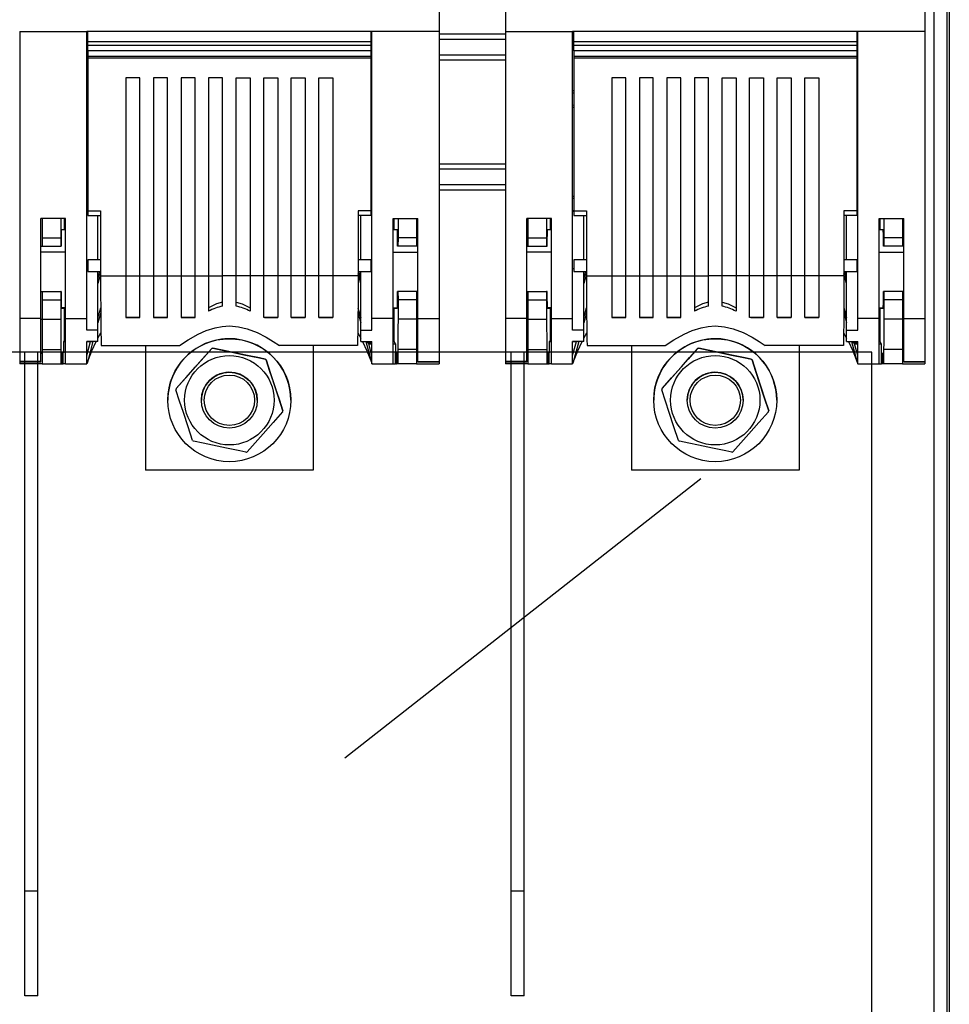
# Model space of a CAD drawing. Units: millimetres. Extents: x 115 to 860, y 53 to 1023.
# Drawn here: x 312 to 490, y 268 to 457 of the extents above; entities that cross this region are included whole.
import ezdxf

# ---------------------------------------------------------------- set-up
doc = ezdxf.new("R2010")
doc.units = ezdxf.units.MM

# ---------------------------------------------------------------- blocks, each defined once
blk = doc.blocks.new('ALZADO')
for p, q in [((490.26, 736.88), (490.26, 124.63)), ((489.76, 733.98), (489.76, 107.22)), ((487.28, 730), (487.28, 107.85)), ((405.33, 663.49), (405.33, 454.61)), ((485.59, 663.49), (485.59, 454.61)), ((392.59, 538.26), (392.59, 454.61)), ((312.33, 454.61), (312.33, 399.62)), ((312.33, 454.61), (325.17, 454.61)), ((325.17, 399.62), (325.17, 454.61)), ((379.75, 454.61), (325.17, 454.61)), ((325.39, 452.57), (325.39, 454.61)), ((379.54, 454.61), (379.54, 452.57)), ((379.75, 399.62), (379.75, 454.61)), ((392.59, 454.61), (379.75, 454.61)), ((392.59, 454.61), (392.59, 399.62)), ((405.33, 454.61), (405.33, 399.62)), ((405.33, 454.61), (418.17, 454.61)), ((418.17, 399.62), (418.17, 454.61)), ((472.75, 454.61), (418.17, 454.61)), ((418.39, 452.57), (418.39, 454.61)), ((472.54, 454.61), (472.54, 452.57)), ((472.75, 399.62), (472.75, 454.61)), ((485.59, 454.61), (472.75, 454.61)), ((485.59, 454.61), (485.59, 399.62)), ((379.54, 452.57), (325.39, 452.57)), ((325.39, 451.93), (325.39, 452.57)), ((379.54, 452.57), (379.54, 451.93)), ((392.59, 454.12), (405.33, 454.12)), ((392.59, 453.12), (405.33, 453.12)), ((472.54, 452.57), (418.39, 452.57)), ((418.39, 451.93), (418.39, 452.57)), ((472.54, 452.57), (472.54, 451.93)), ((379.54, 451.93), (325.39, 451.93)), ((325.39, 450.86), (325.39, 451.93)), ((379.54, 450.86), (325.39, 450.86)), ((379.54, 450.86), (325.39, 450.86)), ((325.39, 450.86), (325.39, 449.79)), ((379.54, 451.93), (379.54, 450.86)), ((379.54, 450.86), (379.54, 449.79)), ((472.54, 451.93), (418.39, 451.93)), ((418.39, 450.86), (418.39, 451.93)), ((472.54, 450.86), (418.39, 450.86)), ((472.54, 450.86), (418.39, 450.86)), ((418.39, 450.86), (418.39, 449.79)), ((472.54, 451.93), (472.54, 450.86)), ((472.54, 450.86), (472.54, 449.79)), ((379.54, 449.79), (325.39, 449.79)), ((325.39, 449.79), (325.39, 449.47)), ((379.54, 449.47), (325.39, 449.47)), ((325.39, 449.47), (325.39, 420.27)), ((379.54, 449.79), (379.54, 449.47)), ((379.54, 449.47), (379.54, 420.27)), ((392.59, 450.14), (405.33, 450.14)), ((392.59, 449.15), (405.33, 449.15)), ((472.54, 449.79), (418.39, 449.79)), ((418.39, 449.79), (418.39, 449.47)), ((472.54, 449.47), (418.39, 449.47)), ((418.39, 449.47), (418.39, 420.27)), ((472.54, 449.79), (472.54, 449.47)), ((472.54, 449.47), (472.54, 420.27)), ((332.67, 445.72), (332.67, 407.79)), ((335.34, 445.72), (332.67, 445.72)), ((335.34, 407.79), (335.34, 445.72)), ((337.94, 445.72), (337.94, 407.79)), ((340.61, 445.72), (337.94, 445.72)), ((340.61, 407.79), (340.61, 445.72)), ((343.21, 445.72), (343.21, 407.79)), ((345.89, 445.72), (343.21, 445.72)), ((345.89, 407.79), (345.89, 445.72)), ((348.49, 445.72), (348.49, 407.79)), ((351.16, 445.72), (348.49, 445.72)), ((351.16, 407.79), (351.16, 445.72)), ((353.76, 407.79), (353.76, 445.72)), ((353.76, 445.72), (356.44, 445.72)), ((356.44, 445.72), (356.44, 407.79)), ((359.04, 407.79), (359.04, 445.72)), ((359.04, 445.72), (361.71, 445.72)), ((361.71, 445.72), (361.71, 407.79)), ((364.31, 407.79), (364.31, 445.72)), ((364.31, 445.72), (366.99, 445.72)), ((366.99, 445.72), (366.99, 407.79)), ((369.59, 407.79), (369.59, 445.72)), ((369.59, 445.72), (372.26, 445.72)), ((372.26, 445.72), (372.26, 407.79)), ((425.66, 445.72), (425.66, 407.79)), ((428.34, 445.72), (425.66, 445.72)), ((428.34, 407.79), (428.34, 445.72)), ((430.94, 445.72), (430.94, 407.79)), ((433.61, 445.72), (430.94, 445.72)), ((433.61, 407.79), (433.61, 445.72)), ((436.21, 445.72), (436.21, 407.79)), ((438.89, 445.72), (436.21, 445.72)), ((438.89, 407.79), (438.89, 445.72)), ((441.49, 445.72), (441.49, 407.79)), ((444.16, 445.72), (441.49, 445.72)), ((444.16, 407.79), (444.16, 445.72)), ((446.76, 407.79), (446.76, 445.72)), ((446.76, 445.72), (449.44, 445.72)), ((449.44, 445.72), (449.44, 407.79)), ((452.04, 407.79), (452.04, 445.72)), ((452.04, 445.72), (454.71, 445.72)), ((454.71, 445.72), (454.71, 407.79)), ((457.31, 407.79), (457.31, 445.72)), ((457.31, 445.72), (459.99, 445.72)), ((459.99, 445.72), (459.99, 407.79)), ((462.58, 407.79), (462.58, 445.72)), ((462.58, 445.72), (465.26, 445.72)), ((465.26, 445.72), (465.26, 407.79)), ((325.17, 443.28), (325.39, 443.28)), ((379.75, 443.28), (379.54, 443.28)), ((418.17, 443.28), (418.39, 443.28)), ((472.75, 443.28), (472.54, 443.28)), ((325.39, 442.79), (325.17, 442.79)), ((379.54, 442.79), (379.75, 442.79)), ((418.39, 442.79), (418.17, 442.79)), ((472.54, 442.79), (472.75, 442.79)), ((325.17, 440.51), (325.39, 440.5)), ((325.39, 440.03), (325.17, 440.03)), ((379.75, 440.51), (379.54, 440.5)), ((379.54, 440.03), (379.75, 440.03)), ((418.17, 440.51), (418.39, 440.5)), ((418.39, 440.03), (418.17, 440.03)), ((472.75, 440.51), (472.54, 440.5)), ((472.54, 440.03), (472.75, 440.03)), ((392.59, 429.25), (405.33, 429.25)), ((392.59, 428.26), (405.33, 428.26)), ((325.17, 427.31), (325.17, 427.32)), ((325.17, 427.31), (325.17, 427.31)), ((379.75, 427.31), (379.75, 427.32)), ((379.75, 427.31), (379.75, 427.31)), ((392.59, 427.32), (392.59, 427.31)), ((392.59, 427.31), (392.59, 427.31)), ((405.33, 427.32), (405.33, 427.31)), ((405.33, 427.31), (405.33, 427.31)), ((418.17, 427.31), (418.17, 427.32)), ((418.17, 427.31), (418.17, 427.31)), ((472.75, 427.31), (472.75, 427.32)), ((472.75, 427.31), (472.75, 427.31)), ((485.59, 427.32), (485.59, 427.31)), ((485.59, 427.31), (485.59, 427.31)), ((392.59, 425.27), (405.33, 425.27)), ((392.59, 424.28), (405.33, 424.28)), ((325.17, 423.08), (325.39, 423.08)), ((325.39, 422.59), (325.17, 422.59)), ((379.75, 423.08), (379.54, 423.08)), ((379.54, 422.59), (379.75, 422.59)), ((418.17, 423.08), (418.39, 423.08)), ((418.39, 422.59), (418.17, 422.59)), ((472.75, 423.08), (472.54, 423.08)), ((472.54, 422.59), (472.75, 422.59)), ((325.17, 420.31), (325.39, 420.31)), ((379.75, 420.31), (379.54, 420.31)), ((418.17, 420.31), (418.39, 420.31)), ((472.75, 420.31), (472.54, 420.31)), ((316.4, 399.62), (316.4, 418.76)), ((321.11, 418.76), (316.4, 418.76)), ((316.61, 418.76), (316.61, 415.07)), ((320.18, 418.76), (320.18, 415.07)), ((320.9, 416.62), (320.9, 418.76)), ((321.11, 399.62), (321.11, 418.76)), ((325.39, 420.13), (325.17, 420.13)), ((325.39, 420.27), (327.82, 420.27)), ((325.39, 420.27), (325.39, 419.36)), ((325.39, 419.36), (327.82, 419.36)), ((327.31, 410.86), (327.31, 419.36)), ((327.82, 420.27), (327.82, 409.61)), ((377.1, 420.27), (377.1, 409.61)), ((379.54, 420.27), (377.1, 420.27)), ((379.54, 419.36), (377.1, 419.36)), ((377.61, 410.86), (377.61, 419.36)), ((379.54, 420.27), (379.54, 419.36)), ((379.54, 420.13), (379.75, 420.13)), ((383.82, 399.62), (383.82, 418.76)), ((383.82, 418.76), (388.53, 418.76)), ((384.02, 416.62), (384.02, 418.76)), ((384.75, 418.76), (384.75, 415.07)), ((388.31, 418.76), (388.31, 415.07)), ((388.53, 399.62), (388.53, 418.76)), ((409.4, 399.62), (409.4, 418.76)), ((414.11, 418.76), (409.4, 418.76)), ((409.61, 418.76), (409.61, 415.07)), ((413.18, 418.76), (413.18, 415.07)), ((413.9, 416.62), (413.9, 418.76)), ((414.11, 399.62), (414.11, 418.76)), ((418.39, 420.13), (418.17, 420.13)), ((418.39, 420.27), (420.82, 420.27)), ((418.39, 420.27), (418.39, 419.36)), ((418.39, 419.36), (420.82, 419.36)), ((420.31, 410.86), (420.31, 419.36)), ((420.82, 420.27), (420.82, 409.61)), ((470.1, 420.27), (470.1, 409.61)), ((472.54, 420.27), (470.1, 420.27)), ((472.54, 419.36), (470.1, 419.36)), ((470.61, 410.86), (470.61, 419.36)), ((472.54, 420.27), (472.54, 419.36)), ((472.54, 420.13), (472.75, 420.13)), ((476.82, 399.62), (476.82, 418.76)), ((476.82, 418.76), (481.53, 418.76)), ((477.02, 416.62), (477.02, 418.76)), ((477.75, 418.76), (477.75, 415.07)), ((481.31, 418.76), (481.31, 415.07)), ((481.53, 399.62), (481.53, 418.76)), ((321.11, 416.62), (320.31, 416.62)), ((384.61, 416.62), (383.82, 416.62)), ((414.11, 416.62), (413.31, 416.62)), ((477.61, 416.62), (476.82, 416.62)), ((316.61, 415.07), (320.18, 415.07)), ((316.61, 415.07), (316.61, 413.46)), ((320.18, 415.07), (320.19, 413.46)), ((384.75, 415.07), (384.73, 413.46)), ((388.31, 415.07), (384.75, 415.07)), ((388.31, 415.07), (388.31, 413.46)), ((409.61, 415.07), (413.18, 415.07)), ((409.61, 415.07), (409.61, 413.46)), ((413.18, 415.07), (413.19, 413.46)), ((477.75, 415.07), (477.73, 413.46)), ((481.31, 415.07), (477.75, 415.07)), ((481.31, 415.07), (481.31, 413.46)), ((316.4, 413.46), (316.61, 413.46)), ((316.61, 413.46), (320.19, 413.46)), ((320.19, 413.46), (320.26, 413.46)), ((384.73, 413.46), (384.67, 413.46)), ((388.31, 413.46), (384.73, 413.46)), ((388.53, 413.46), (388.31, 413.46)), ((409.4, 413.46), (409.61, 413.46)), ((409.61, 413.46), (413.19, 413.46)), ((413.19, 413.46), (413.26, 413.46)), ((477.73, 413.46), (477.67, 413.46)), ((481.31, 413.46), (477.73, 413.46)), ((481.53, 413.46), (481.31, 413.46)), ((321.11, 412.32), (316.4, 412.32)), ((383.82, 412.32), (388.53, 412.32)), ((414.11, 412.32), (409.4, 412.32)), ((476.82, 412.32), (481.53, 412.32)), ((325.39, 409.13), (325.17, 409.13)), ((327.82, 410.86), (325.39, 410.86)), ((325.39, 410.86), (325.39, 408.61)), ((327.82, 409.61), (327.82, 407.79)), ((379.54, 410.86), (377.1, 410.86)), ((377.1, 409.61), (377.1, 407.79)), ((379.54, 410.86), (379.54, 408.61)), ((379.54, 409.13), (379.75, 409.13)), ((418.39, 409.13), (418.17, 409.13)), ((420.82, 410.86), (418.39, 410.86)), ((418.39, 410.86), (418.39, 408.61)), ((420.82, 409.61), (420.82, 407.79)), ((472.54, 410.86), (470.1, 410.86)), ((470.1, 409.61), (470.1, 407.79)), ((472.54, 410.86), (472.54, 408.61)), ((472.54, 409.13), (472.75, 409.13)), ((325.39, 408.61), (327.82, 408.61)), ((327.31, 397.41), (327.31, 408.61)), ((327.31, 407.22), (327.69, 408.61)), ((327.82, 408.21), (327.31, 406.32)), ((327.82, 407.79), (332.67, 407.79)), ((327.82, 407.79), (327.82, 405.78)), ((332.67, 407.82), (335.34, 407.82)), ((332.67, 407.79), (332.67, 399.8)), ((335.34, 407.79), (337.94, 407.79)), ((335.34, 399.8), (335.34, 407.79)), ((337.94, 407.82), (340.61, 407.82)), ((337.94, 407.79), (337.94, 399.8)), ((340.61, 399.8), (340.61, 407.79)), ((340.61, 407.79), (343.21, 407.79)), ((343.21, 407.82), (345.89, 407.82)), ((343.21, 407.79), (343.21, 399.8)), ((345.89, 407.79), (348.49, 407.79)), ((345.89, 399.8), (345.89, 407.79)), ((348.49, 407.82), (351.16, 407.82)), ((348.49, 407.79), (348.49, 401.02)), ((353.76, 407.79), (351.16, 407.79)), ((351.16, 402), (351.16, 407.79)), ((356.44, 407.82), (353.76, 407.82)), ((353.76, 402), (353.76, 407.79)), ((359.04, 407.79), (356.44, 407.79)), ((356.44, 407.79), (356.44, 401.02)), ((361.71, 407.82), (359.04, 407.82)), ((359.04, 399.8), (359.04, 407.79)), ((364.31, 407.79), (361.71, 407.79)), ((361.71, 407.79), (361.71, 399.8)), ((366.99, 407.82), (364.31, 407.82)), ((364.31, 399.8), (364.31, 407.79)), ((369.59, 407.79), (366.99, 407.79)), ((366.99, 407.79), (366.99, 399.8)), ((372.26, 407.82), (369.59, 407.82)), ((369.59, 399.8), (369.59, 407.79)), ((372.26, 407.79), (372.26, 399.8)), ((377.1, 407.79), (372.26, 407.79)), ((377.1, 408.61), (379.54, 408.61)), ((377.61, 406.32), (377.1, 408.21)), ((377.1, 407.79), (377.1, 405.78)), ((377.61, 407.22), (377.24, 408.61)), ((377.61, 397.41), (377.61, 408.61)), ((418.39, 408.61), (420.82, 408.61)), ((420.31, 397.41), (420.31, 408.61)), ((420.31, 407.22), (420.69, 408.61)), ((420.82, 408.21), (420.31, 406.32)), ((420.82, 407.79), (420.82, 405.78)), ((420.82, 407.79), (425.66, 407.79)), ((425.66, 407.82), (428.34, 407.82)), ((425.66, 407.79), (425.66, 399.8)), ((428.34, 407.79), (430.94, 407.79)), ((428.34, 399.8), (428.34, 407.79)), ((430.94, 407.82), (433.61, 407.82)), ((430.94, 407.79), (430.94, 399.8)), ((433.61, 407.79), (436.21, 407.79)), ((433.61, 399.8), (433.61, 407.79)), ((436.21, 407.82), (438.89, 407.82)), ((436.21, 407.79), (436.21, 399.8)), ((438.89, 399.8), (438.89, 407.79)), ((438.89, 407.79), (441.49, 407.79)), ((441.49, 407.82), (444.16, 407.82)), ((441.49, 407.79), (441.49, 401.02)), ((446.76, 407.79), (444.16, 407.79)), ((444.16, 402), (444.16, 407.79)), ((449.44, 407.82), (446.76, 407.82)), ((446.76, 402), (446.76, 407.79)), ((452.04, 407.79), (449.44, 407.79)), ((449.44, 407.79), (449.44, 401.02)), ((454.71, 407.82), (452.04, 407.82)), ((452.04, 399.8), (452.04, 407.79)), ((457.31, 407.79), (454.71, 407.79)), ((454.71, 407.79), (454.71, 399.8)), ((459.99, 407.82), (457.31, 407.82)), ((457.31, 399.8), (457.31, 407.79)), ((462.58, 407.79), (459.99, 407.79)), ((459.99, 407.79), (459.99, 399.8)), ((465.26, 407.82), (462.58, 407.82)), ((462.58, 399.8), (462.58, 407.79)), ((465.26, 407.79), (465.26, 399.8)), ((470.1, 407.79), (465.26, 407.79)), ((470.1, 408.61), (472.54, 408.61)), ((470.61, 406.32), (470.1, 408.21)), ((470.1, 407.79), (470.1, 405.78)), ((470.61, 407.22), (470.24, 408.61)), ((470.61, 397.41), (470.61, 408.61)), ((327.82, 405.78), (327.83, 403.83)), ((377.1, 405.78), (377.1, 403.83)), ((420.82, 405.78), (420.83, 403.83)), ((470.1, 405.78), (470.1, 403.83)), ((316.4, 404.8), (320.26, 404.8)), ((316.4, 404.8), (316.61, 404.8)), ((316.61, 404.8), (316.61, 404.79)), ((316.61, 404.79), (320.19, 404.79)), ((316.61, 404.79), (316.61, 403.19)), ((320.19, 404.79), (320.18, 403.19)), ((320.26, 404.8), (320.19, 404.79)), ((327.83, 403.83), (327.84, 401.95)), ((377.1, 403.83), (377.09, 401.95)), ((384.67, 404.8), (384.73, 404.79)), ((388.53, 404.8), (384.67, 404.8)), ((384.73, 404.79), (384.75, 403.19)), ((388.31, 404.79), (384.73, 404.79)), ((388.53, 404.8), (388.31, 404.8)), ((388.31, 404.8), (388.31, 404.79)), ((388.31, 404.79), (388.31, 403.19)), ((409.4, 404.8), (413.26, 404.8)), ((409.4, 404.8), (409.61, 404.8)), ((409.61, 404.8), (409.61, 404.79)), ((409.61, 404.79), (413.19, 404.79)), ((409.61, 404.79), (409.61, 403.19)), ((413.19, 404.79), (413.18, 403.19)), ((413.26, 404.8), (413.19, 404.79)), ((420.83, 403.83), (420.84, 401.95)), ((470.1, 403.83), (470.09, 401.95)), ((477.67, 404.8), (477.73, 404.79)), ((481.53, 404.8), (477.67, 404.8)), ((477.73, 404.79), (477.75, 403.19)), ((481.31, 404.79), (477.73, 404.79)), ((481.53, 404.8), (481.31, 404.8)), ((481.31, 404.8), (481.31, 404.79)), ((481.31, 404.79), (481.31, 403.19)), ((316.61, 403.19), (320.18, 403.19)), ((316.61, 403.19), (316.61, 399.5)), ((320.18, 403.19), (320.18, 399.5)), ((321.11, 401.67), (320.3, 401.67)), ((320.31, 401.65), (321.11, 401.64)), ((320.9, 395.24), (320.9, 401.64)), ((327.31, 399.74), (327.84, 401.69)), ((327.84, 401.95), (327.85, 400.16)), ((350.02, 402.43), (348.49, 401.71)), ((351.16, 402.78), (350.02, 402.43)), ((353.76, 402.78), (354.91, 402.43)), ((354.91, 402.43), (356.44, 401.71)), ((377.09, 401.95), (377.07, 400.16)), ((377.08, 401.69), (377.61, 399.74)), ((383.82, 401.67), (384.62, 401.67)), ((383.82, 401.64), (384.61, 401.65)), ((384.02, 395.26), (384.02, 401.64)), ((384.75, 403.19), (384.75, 399.5)), ((388.31, 403.19), (384.75, 403.19)), ((388.31, 403.19), (388.31, 399.5)), ((409.61, 403.19), (413.18, 403.19)), ((409.61, 403.19), (409.61, 399.5)), ((413.18, 403.19), (413.18, 399.5)), ((414.11, 401.67), (413.3, 401.67)), ((413.31, 401.65), (414.11, 401.64)), ((413.9, 395.24), (413.9, 401.64)), ((420.31, 399.74), (420.84, 401.69)), ((420.84, 401.95), (420.85, 400.16)), ((443.02, 402.43), (441.49, 401.71)), ((444.16, 402.78), (443.02, 402.43)), ((446.76, 402.78), (447.91, 402.43)), ((447.91, 402.43), (449.44, 401.71)), ((470.09, 401.95), (470.07, 400.16)), ((470.08, 401.69), (470.61, 399.74)), ((476.82, 401.67), (477.62, 401.67)), ((476.82, 401.64), (477.61, 401.65)), ((477.02, 395.26), (477.02, 401.64)), ((477.75, 403.19), (477.75, 399.5)), ((481.31, 403.19), (477.75, 403.19)), ((481.31, 403.19), (481.31, 399.5)), ((316.4, 399.62), (312.33, 399.62)), ((312.33, 399.62), (312.33, 391.42)), ((316.4, 391.42), (316.4, 399.62)), ((321.11, 399.62), (325.17, 399.62)), ((321.11, 390.94), (321.11, 399.62)), ((325.17, 397.41), (325.17, 399.62)), ((327.85, 400.82), (327.31, 398.84)), ((327.85, 400.16), (327.87, 398.5)), ((332.67, 399.8), (335.34, 399.8)), ((335.34, 399.8), (332.67, 399.8)), ((337.94, 399.8), (340.61, 399.8)), ((340.61, 399.8), (337.94, 399.8)), ((343.21, 399.8), (345.89, 399.8)), ((345.66, 399.8), (343.21, 399.8)), ((345.89, 399.97), (345.66, 399.8)), ((345.66, 399.8), (345.69, 399.8)), ((345.69, 399.8), (345.72, 399.8)), ((345.72, 399.8), (345.75, 399.8)), ((345.75, 399.8), (345.77, 399.8)), ((345.77, 399.8), (345.8, 399.8)), ((345.8, 399.8), (345.83, 399.8)), ((345.83, 399.8), (345.86, 399.8)), ((345.86, 399.8), (345.89, 399.8)), ((359.04, 399.97), (359.27, 399.8)), ((361.71, 399.8), (359.04, 399.8)), ((359.07, 399.8), (359.04, 399.8)), ((359.09, 399.8), (359.07, 399.8)), ((359.12, 399.8), (359.09, 399.8)), ((359.15, 399.8), (359.12, 399.8)), ((359.18, 399.8), (359.15, 399.8)), ((359.21, 399.8), (359.18, 399.8)), ((359.24, 399.8), (359.21, 399.8)), ((359.27, 399.8), (359.24, 399.8)), ((359.27, 399.8), (361.71, 399.8)), ((366.99, 399.8), (364.31, 399.8)), ((364.31, 399.8), (366.99, 399.8)), ((372.26, 399.8), (369.59, 399.8)), ((369.59, 399.8), (372.26, 399.8)), ((377.07, 400.16), (377.06, 398.5)), ((377.08, 400.82), (377.61, 398.84)), ((383.82, 399.62), (379.75, 399.62)), ((379.75, 397.41), (379.75, 399.62)), ((383.82, 390.94), (383.82, 399.62)), ((388.53, 399.62), (392.59, 399.62)), ((388.53, 391.42), (388.53, 399.62)), ((392.59, 399.62), (392.59, 391.42)), ((409.4, 399.62), (405.33, 399.62)), ((405.33, 399.62), (405.33, 391.42)), ((409.4, 391.42), (409.4, 399.62)), ((414.11, 399.62), (418.17, 399.62)), ((414.11, 390.94), (414.11, 399.62)), ((418.17, 397.41), (418.17, 399.62)), ((420.85, 400.82), (420.31, 398.84)), ((420.85, 400.16), (420.87, 398.5)), ((425.66, 399.8), (428.34, 399.8)), ((428.34, 399.8), (425.66, 399.8)), ((430.94, 399.8), (433.61, 399.8)), ((433.61, 399.8), (430.94, 399.8)), ((436.21, 399.8), (438.89, 399.8)), ((438.66, 399.8), (436.21, 399.8)), ((438.89, 399.97), (438.66, 399.8)), ((438.66, 399.8), (438.69, 399.8)), ((438.69, 399.8), (438.72, 399.8)), ((438.72, 399.8), (438.74, 399.8)), ((438.74, 399.8), (438.77, 399.8)), ((438.77, 399.8), (438.8, 399.8)), ((438.8, 399.8), (438.83, 399.8)), ((438.83, 399.8), (438.86, 399.8)), ((438.86, 399.8), (438.89, 399.8)), ((452.04, 399.97), (452.27, 399.8)), ((454.71, 399.8), (452.04, 399.8)), ((452.07, 399.8), (452.04, 399.8)), ((452.09, 399.8), (452.07, 399.8)), ((452.12, 399.8), (452.09, 399.8)), ((452.15, 399.8), (452.12, 399.8)), ((452.18, 399.8), (452.15, 399.8)), ((452.21, 399.8), (452.18, 399.8)), ((452.24, 399.8), (452.21, 399.8)), ((452.27, 399.8), (452.24, 399.8)), ((452.27, 399.8), (454.71, 399.8)), ((459.99, 399.8), (457.31, 399.8)), ((457.31, 399.8), (459.99, 399.8)), ((465.26, 399.8), (462.58, 399.8)), ((462.58, 399.8), (465.26, 399.8)), ((470.07, 400.16), (470.06, 398.5)), ((470.08, 400.82), (470.61, 398.84)), ((476.82, 399.62), (472.75, 399.62)), ((472.75, 397.41), (472.75, 399.62)), ((476.82, 390.94), (476.82, 399.62)), ((481.53, 399.62), (485.59, 399.62)), ((481.53, 391.42), (481.53, 399.62)), ((485.59, 399.62), (485.59, 391.42)), ((316.4, 399.5), (316.61, 399.5)), ((316.61, 399.5), (320.18, 399.5)), ((316.61, 399.5), (316.61, 393.7)), ((320.18, 399.5), (320.19, 397.81)), ((320.19, 397.81), (320.2, 396.26)), ((327.87, 398.5), (327.89, 396.99)), ((348.05, 397.33), (349.74, 397.86)), ((349.74, 397.86), (351.08, 398.12)), ((351.08, 398.12), (352.46, 398.21)), ((352.46, 398.21), (354.22, 398.06)), ((354.22, 398.06), (355.9, 397.66)), ((377.06, 398.5), (377.04, 396.99)), ((384.74, 397.81), (384.72, 396.26)), ((384.75, 399.5), (384.74, 397.81)), ((388.31, 399.5), (384.75, 399.5)), ((388.31, 399.5), (388.53, 399.5)), ((388.31, 399.5), (388.31, 393.7)), ((409.4, 399.5), (409.61, 399.5)), ((409.61, 399.5), (413.18, 399.5)), ((409.61, 399.5), (409.61, 393.7)), ((413.18, 399.5), (413.19, 397.81)), ((413.19, 397.81), (413.2, 396.26)), ((420.87, 398.5), (420.89, 396.99)), ((441.05, 397.33), (442.74, 397.86)), ((442.74, 397.86), (444.08, 398.12)), ((444.08, 398.12), (445.46, 398.21)), ((445.46, 398.21), (447.22, 398.06)), ((447.22, 398.06), (448.9, 397.66)), ((470.06, 398.5), (470.03, 396.99)), ((477.74, 397.81), (477.72, 396.26)), ((477.75, 399.5), (477.74, 397.81)), ((481.31, 399.5), (477.75, 399.5)), ((481.31, 399.5), (481.53, 399.5)), ((481.31, 399.5), (481.31, 393.7)), ((320.2, 396.26), (320.22, 394.89)), ((327.31, 397.41), (325.17, 397.41)), ((327.31, 395.26), (327.31, 397.41)), ((327.31, 395.89), (327.89, 396.89)), ((327.89, 396.99), (327.91, 395.63)), ((344.56, 395.56), (346.49, 396.63)), ((346.49, 396.63), (348.05, 397.33)), ((355.9, 397.66), (357.79, 396.94)), ((357.79, 396.94), (359.5, 396.06)), ((359.5, 396.06), (360.84, 395.26)), ((377.04, 396.99), (377.01, 395.63)), ((377.03, 396.89), (377.61, 395.89)), ((377.61, 395.26), (377.61, 397.41)), ((377.61, 397.41), (379.75, 397.41)), ((384.72, 396.26), (384.71, 394.89)), ((413.2, 396.26), (413.22, 394.89)), ((420.31, 397.41), (418.17, 397.41)), ((420.31, 395.26), (420.31, 397.41)), ((420.31, 395.89), (420.89, 396.89)), ((420.89, 396.99), (420.91, 395.63)), ((437.56, 395.56), (439.49, 396.63)), ((439.49, 396.63), (441.05, 397.33)), ((448.9, 397.66), (450.79, 396.94)), ((450.79, 396.94), (452.5, 396.06)), ((452.5, 396.06), (453.84, 395.26)), ((470.03, 396.99), (470.01, 395.63)), ((470.03, 396.89), (470.61, 395.89)), ((470.61, 395.26), (470.61, 397.41)), ((470.61, 397.41), (472.75, 397.41)), ((477.72, 396.26), (477.71, 394.89)), ((320.22, 394.89), (320.23, 393.7)), ((320.69, 395.23), (320.9, 395.24)), ((320.69, 395.23), (320.69, 393.09)), ((321.11, 395.23), (320.69, 395.23)), ((320.9, 395.24), (321.11, 395.24)), ((327.31, 395.26), (325.17, 395.26)), ((325.17, 390.94), (325.17, 395.26)), ((325.17, 395.24), (326.1, 395.24)), ((325.17, 392.53), (325.9, 395.23)), ((325.9, 395.23), (325.17, 395.23)), ((326.35, 395.26), (325.28, 391.26)), ((326.1, 395.24), (325.9, 395.23)), ((326.1, 395.24), (326.11, 395.26)), ((326.13, 393.48), (326.98, 395.26)), ((327.91, 395.63), (327.94, 394.45)), ((327.94, 394.45), (342.89, 394.45)), ((336.41, 394.45), (336.41, 370.63)), ((342.89, 394.45), (344.56, 395.56)), ((349.32, 393.95), (351.11, 393.57)), ((351.13, 393.57), (349.32, 393.95)), ((349.32, 393.95), (349.32, 393.95)), ((360.84, 395.26), (362.03, 394.45)), ((376.98, 394.45), (362.03, 394.45)), ((368.52, 394.45), (368.52, 370.63)), ((377.01, 395.63), (376.98, 394.45)), ((377.61, 395.26), (379.75, 395.26)), ((377.95, 395.26), (378.79, 393.48)), ((378.57, 395.26), (379.65, 391.26)), ((378.82, 395.26), (378.88, 395.02)), ((378.88, 395.02), (379.14, 394.82)), ((378.88, 395.02), (379.75, 395.02)), ((379.75, 392.53), (379.14, 394.82)), ((379.14, 394.82), (379.75, 394.82)), ((379.75, 390.94), (379.75, 395.26)), ((384.02, 395.26), (383.82, 395.26)), ((383.82, 394.82), (384.24, 394.82)), ((384.24, 394.82), (384.02, 395.26)), ((384.24, 394.82), (384.24, 393.09)), ((384.71, 394.89), (384.7, 393.7)), ((413.22, 394.89), (413.23, 393.7)), ((413.69, 395.23), (413.9, 395.24)), ((413.69, 395.23), (413.69, 393.09)), ((414.11, 395.23), (413.69, 395.23)), ((413.9, 395.24), (414.11, 395.24)), ((420.31, 395.26), (418.17, 395.26)), ((418.17, 390.94), (418.17, 395.26)), ((418.17, 395.24), (419.1, 395.24)), ((418.17, 392.53), (418.9, 395.23)), ((418.9, 395.23), (418.17, 395.23)), ((419.35, 395.26), (418.27, 391.26)), ((419.1, 395.24), (418.9, 395.23)), ((419.1, 395.24), (419.11, 395.26)), ((419.13, 393.48), (419.98, 395.26)), ((420.91, 395.63), (420.94, 394.45)), ((420.94, 394.45), (435.89, 394.45)), ((429.41, 394.45), (429.41, 370.63)), ((435.89, 394.45), (437.56, 395.56)), ((442.32, 393.95), (442.32, 393.95)), ((442.32, 393.95), (444.11, 393.57)), ((444.13, 393.57), (442.32, 393.95)), ((453.84, 395.26), (455.03, 394.45)), ((469.98, 394.45), (455.03, 394.45)), ((461.51, 394.45), (461.51, 370.63)), ((470.01, 395.63), (469.98, 394.45)), ((470.61, 395.26), (472.75, 395.26)), ((470.95, 395.26), (471.79, 393.48)), ((471.57, 395.26), (472.65, 391.26)), ((471.82, 395.26), (471.88, 395.02)), ((471.88, 395.02), (472.14, 394.82)), ((471.88, 395.02), (472.75, 395.02)), ((472.75, 392.53), (472.14, 394.82)), ((472.14, 394.82), (472.75, 394.82)), ((472.75, 390.94), (472.75, 395.26)), ((477.02, 395.26), (476.82, 395.26)), ((476.82, 394.82), (477.24, 394.82)), ((477.24, 394.82), (477.02, 395.26)), ((477.24, 394.82), (477.24, 393.09)), ((477.71, 394.89), (477.69, 393.7)), ((475.42, 393.19), (212.1, 393.19)), ((313.33, 290.03), (313.33, 393.19)), ((315.83, 290.03), (315.83, 393.19)), ((316.61, 392.94), (316.4, 392.94)), ((316.61, 393.7), (320.23, 393.7)), ((316.61, 393.7), (316.61, 390.94)), ((320.23, 393.7), (320.23, 390.94)), ((320.43, 393.08), (320.47, 393.08)), ((320.43, 390.94), (320.43, 393.08)), ((320.47, 393.08), (320.47, 390.94)), ((320.65, 393.09), (320.69, 393.09)), ((320.65, 390.95), (320.65, 393.09)), ((325.28, 391.26), (326.13, 393.48)), ((346, 390.42), (347.55, 392.15)), ((349.09, 393.87), (347.26, 391.83)), ((347.55, 392.15), (349.09, 393.87)), ((349.09, 393.87), (349.09, 393.87)), ((351.11, 393.57), (352.96, 393.19)), ((352.96, 393.19), (351.13, 393.57)), ((352.96, 393.19), (355.56, 392.65)), ((355.63, 392.63), (352.96, 393.19)), ((355.56, 392.65), (358.21, 392.09)), ((358.21, 392.1), (355.63, 392.63)), ((359.32, 391.86), (358.21, 392.1)), ((358.21, 392.09), (359.32, 391.86)), ((378.79, 393.48), (379.65, 391.26)), ((384.28, 393.09), (384.24, 393.09)), ((384.28, 390.95), (384.28, 393.09)), ((384.49, 393.08), (384.45, 393.08)), ((384.45, 393.08), (384.45, 390.94)), ((384.49, 390.94), (384.49, 393.08)), ((384.7, 393.7), (384.7, 390.94)), ((388.31, 393.7), (384.7, 393.7)), ((388.31, 393.7), (388.31, 390.94)), ((388.31, 392.94), (388.53, 392.94)), ((406.37, 290.03), (406.37, 393.19)), ((408.87, 290.03), (408.87, 393.19)), ((409.61, 392.94), (409.4, 392.94)), ((409.61, 393.7), (413.23, 393.7)), ((409.61, 393.7), (409.61, 390.94)), ((413.23, 393.7), (413.23, 390.94)), ((413.43, 393.08), (413.47, 393.08)), ((413.43, 390.94), (413.43, 393.08)), ((413.47, 393.08), (413.47, 390.94)), ((413.65, 393.09), (413.69, 393.09)), ((413.65, 390.95), (413.65, 393.09)), ((418.27, 391.26), (419.13, 393.48)), ((439, 390.42), (440.55, 392.15)), ((442.09, 393.87), (440.26, 391.83)), ((440.55, 392.15), (442.09, 393.87)), ((442.09, 393.87), (442.09, 393.87)), ((444.11, 393.57), (445.96, 393.19)), ((445.96, 393.19), (444.13, 393.57)), ((445.96, 393.19), (448.56, 392.65)), ((448.63, 392.63), (445.96, 393.19)), ((448.56, 392.65), (451.21, 392.09)), ((451.21, 392.1), (448.63, 392.63)), ((452.32, 391.86), (451.21, 392.1)), ((451.21, 392.09), (452.32, 391.86)), ((471.79, 393.48), (472.65, 391.26)), ((475.42, 169.45), (475.42, 393.19)), ((477.28, 393.09), (477.24, 393.09)), ((477.28, 390.95), (477.28, 393.09)), ((477.49, 393.08), (477.45, 393.08)), ((477.45, 393.08), (477.45, 390.94)), ((477.49, 390.94), (477.49, 393.08)), ((477.69, 393.7), (477.69, 390.94)), ((481.31, 393.7), (477.69, 393.7)), ((481.31, 393.7), (481.31, 390.94)), ((481.31, 392.94), (481.53, 392.94)), ((316.4, 391.42), (312.33, 391.42)), ((312.33, 391.42), (312.33, 391.37)), ((312.33, 391.37), (316.4, 391.37)), ((312.33, 391.37), (312.33, 390.94)), ((316.61, 390.94), (312.33, 390.94)), ((316.4, 391.37), (316.4, 391.42)), ((316.61, 390.94), (320.23, 390.94)), ((320.23, 390.94), (320.43, 390.94)), ((320.47, 390.94), (320.43, 390.94)), ((320.47, 390.94), (320.65, 390.95)), ((321.11, 390.95), (320.65, 390.95)), ((321.11, 390.94), (325.17, 390.94)), ((325.28, 391.26), (325.17, 390.96)), ((344.1, 388.29), (346, 390.42)), ((347.26, 391.83), (345.36, 389.7)), ((359.32, 391.86), (359.32, 391.86)), ((359.51, 391.7), (360.36, 389.1)), ((360.23, 389.51), (359.51, 391.7)), ((359.51, 391.7), (359.51, 391.7)), ((379.65, 391.26), (379.75, 390.96)), ((379.75, 390.94), (383.82, 390.94)), ((383.82, 390.95), (384.28, 390.95)), ((384.45, 390.94), (384.28, 390.95)), ((384.45, 390.94), (384.49, 390.94)), ((384.7, 390.94), (384.49, 390.94)), ((388.31, 390.94), (384.7, 390.94)), ((388.31, 390.94), (392.59, 390.94)), ((388.53, 391.42), (392.59, 391.42)), ((388.53, 391.37), (388.53, 391.42)), ((388.53, 391.37), (392.59, 391.37)), ((392.59, 391.42), (392.59, 391.37)), ((392.59, 391.37), (392.59, 390.94)), ((409.4, 391.42), (405.33, 391.42)), ((405.33, 391.42), (405.33, 391.37)), ((405.33, 391.37), (409.4, 391.37)), ((405.33, 391.37), (405.33, 390.94)), ((409.61, 390.94), (405.33, 390.94)), ((409.4, 391.37), (409.4, 391.42)), ((409.61, 390.94), (413.23, 390.94)), ((413.23, 390.94), (413.43, 390.94)), ((413.47, 390.94), (413.43, 390.94)), ((413.47, 390.94), (413.65, 390.95)), ((414.11, 390.95), (413.65, 390.95)), ((414.11, 390.94), (418.17, 390.94)), ((418.27, 391.26), (418.17, 390.96)), ((437.1, 388.29), (439, 390.42)), ((440.26, 391.83), (438.36, 389.7)), ((452.32, 391.86), (452.32, 391.86)), ((452.5, 391.7), (453.36, 389.1)), ((453.23, 389.51), (452.5, 391.7)), ((452.5, 391.7), (452.5, 391.7)), ((472.65, 391.26), (472.75, 390.96)), ((472.75, 390.94), (476.82, 390.94)), ((476.82, 390.95), (477.28, 390.95)), ((477.45, 390.94), (477.28, 390.95)), ((477.45, 390.94), (477.49, 390.94)), ((477.69, 390.94), (477.49, 390.94)), ((481.31, 390.94), (477.69, 390.94)), ((481.31, 390.94), (485.59, 390.94)), ((481.53, 391.42), (485.59, 391.42)), ((481.53, 391.37), (481.53, 391.42)), ((481.53, 391.37), (485.59, 391.37)), ((485.59, 391.42), (485.59, 391.37)), ((485.59, 391.37), (485.59, 390.94)), ((342.27, 386.25), (344.1, 388.29)), ((345.36, 389.7), (343.81, 387.97)), ((360.95, 387.3), (360.23, 389.51)), ((360.36, 389.1), (361.25, 386.39)), ((435.27, 386.25), (437.1, 388.29)), ((438.36, 389.7), (436.81, 387.97)), ((453.95, 387.3), (453.23, 389.51)), ((453.36, 389.1), (454.25, 386.39)), ((343.81, 387.97), (342.27, 386.25)), ((361.85, 384.59), (360.95, 387.3)), ((361.25, 386.39), (361.98, 384.18)), ((436.81, 387.97), (435.27, 386.25)), ((454.85, 384.59), (453.95, 387.3)), ((454.25, 386.39), (454.98, 384.18)), ((342.22, 386.01), (342.22, 386.01)), ((342.95, 383.82), (342.22, 386.01)), ((342.27, 386.25), (342.27, 386.25)), ((362.7, 381.99), (361.85, 384.59)), ((435.22, 386.01), (435.22, 386.01)), ((435.95, 383.82), (435.22, 386.01)), ((435.27, 386.25), (435.27, 386.25)), ((455.7, 381.99), (454.85, 384.59)), ((340.69, 384), (340.69, 384)), ((343.67, 381.62), (342.95, 383.82)), ((347.11, 384), (347.11, 384)), ((357.81, 384), (357.81, 384)), ((361.98, 384.18), (362.7, 381.99)), ((364.23, 384), (364.23, 384)), ((433.69, 384), (433.69, 384)), ((436.67, 381.62), (435.95, 383.82)), ((440.11, 384), (440.11, 384)), ((450.81, 384), (450.81, 384)), ((454.98, 384.18), (455.7, 381.99)), ((457.23, 384), (457.23, 384)), ((344.56, 378.9), (343.67, 381.62)), ((362.65, 381.75), (360.83, 379.71)), ((362.7, 381.99), (362.7, 381.99)), ((437.56, 378.9), (436.67, 381.62)), ((455.65, 381.75), (453.83, 379.71)), ((455.7, 381.99), (455.7, 381.99)), ((345.42, 376.3), (344.56, 378.9)), ((360.83, 379.71), (358.92, 377.58)), ((438.42, 376.3), (437.56, 378.9)), ((453.83, 379.71), (451.92, 377.58)), ((358.92, 377.58), (357.38, 375.85)), ((451.92, 377.58), (450.38, 375.85)), ((347.42, 375.76), (345.6, 376.14)), ((349.24, 375.38), (347.42, 375.76)), ((351.92, 374.82), (349.24, 375.38)), ((357.38, 375.85), (355.84, 374.13)), ((440.41, 375.76), (438.6, 376.14)), ((442.24, 375.38), (440.41, 375.76)), ((444.92, 374.82), (442.24, 375.38)), ((450.38, 375.85), (448.84, 374.13)), ((354.49, 374.28), (351.92, 374.82)), ((355.61, 374.05), (354.49, 374.28)), ((447.49, 374.28), (444.92, 374.82)), ((448.61, 374.05), (447.49, 374.28)), ((368.52, 370.63), (336.41, 370.63)), ((461.51, 370.63), (429.41, 370.63)), ((442.71, 368.97), (374.58, 315.47)), ((313.33, 270.01), (313.33, 290.03)), ((315.83, 290.03), (313.33, 290.03)), ((315.83, 270.01), (315.83, 290.03)), ((406.37, 270.01), (406.37, 290.03)), ((408.87, 290.03), (406.37, 290.03)), ((408.87, 270.01), (408.87, 290.03)), ((315.83, 270.01), (313.33, 270.01)), ((408.87, 270.01), (406.37, 270.01))]:
    blk.add_line(p, q)
for centre, radius in [((352.46, 384), 11.77), ((445.46, 384), 11.77), ((352.46, 384), 8.56), ((445.46, 384), 8.56), ((352.46, 384), 5.35), ((352.46, 384), 4.82), ((445.46, 384), 5.35), ((445.46, 384), 4.82)]:
    blk.add_circle(centre, radius)
for centre, radius, start, end in [((381.04, 414.07), 60.79, 177.5081, 180.5662), ((323.88, 414.07), 60.79, 359.4338, 2.4919), ((474.04, 414.07), 60.79, 177.5081, 180.5662), ((416.88, 414.07), 60.79, 359.4338, 2.4919), ((379.5, 404.17), 59.25, 179.3978, 182.5299), ((325.42, 404.17), 59.25, 357.4701, 0.6022), ((472.5, 404.17), 59.25, 179.3978, 182.5299), ((418.42, 404.17), 59.25, 357.4701, 0.6022), ((353.41, 391.7), 10.54, 102.3094, 117.8389), ((351.51, 391.7), 10.54, 62.1611, 77.6906), ((446.41, 391.7), 10.54, 102.3094, 117.8389), ((444.51, 391.7), 10.54, 62.1611, 77.6906), ((352.46, 384), 11.77, 78.218, 179.9999), ((352.47, 383.99), 10.45, 107.5512, 108.8852), ((352.47, 383.99), 10.45, 107.5512, 108.8852), ((352.46, 384), 11.77, 360, 78.2179), ((445.46, 384), 11.77, 78.218, 179.9999), ((445.47, 383.99), 10.45, 107.5512, 108.8852), ((445.47, 383.99), 10.45, 107.5512, 108.8852), ((445.46, 384), 11.77, 360, 78.2179), ((352.47, 384.01), 10.42, 47.5489, 48.8859), ((352.47, 384.01), 10.42, 47.5489, 48.8859), ((445.47, 384.01), 10.42, 47.5489, 48.8859), ((445.47, 384.01), 10.42, 47.5489, 48.8859), ((352.46, 384), 5.35, 78.2179, 180.0001), ((352.46, 384), 5.35, 360, 78.2179), ((445.46, 384), 5.35, 78.2179, 180.0001), ((445.46, 384), 5.35, 360, 78.2179), ((352.45, 384), 10.42, 167.5495, 168.8867), ((352.45, 384), 10.42, 167.5495, 168.8867), ((445.45, 384), 10.42, 167.5495, 168.8867), ((445.45, 384), 10.42, 167.5495, 168.8867), ((352.47, 384), 10.42, 347.5495, 348.8867), ((445.47, 384), 10.42, 347.5495, 348.8867), ((352.46, 383.99), 10.42, 227.5489, 228.8859), ((445.46, 383.99), 10.42, 227.5489, 228.8859), ((352.46, 384.01), 10.45, 287.5512, 288.8852), ((445.46, 384.01), 10.45, 287.5512, 288.8852)]:
    blk.add_arc(centre, radius, start, end)

msp = doc.modelspace()

# ---------------------------------------------------------------- block references
msp.add_blockref('ALZADO', (0, 0))

doc.saveas('drawing.dxf')
